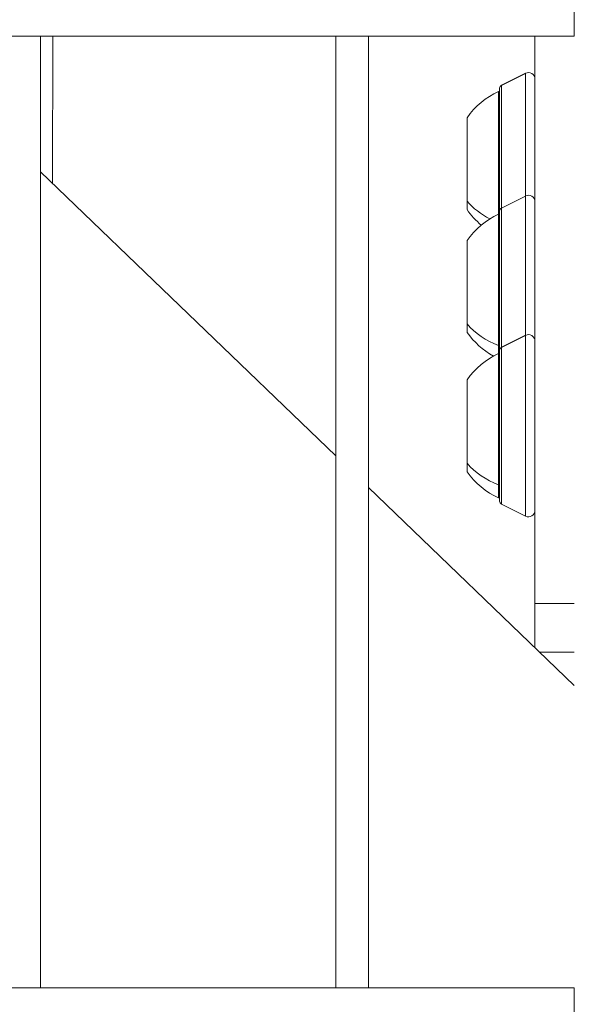
# Model space of a CAD drawing. Units: millimetres. Extents: x 21321 to 33346, y -152 to 11213.
# Drawn here: x 31317 to 31402, y 3263 to 3413 of the extents above; entities that cross this region are included whole.
import ezdxf

# ---------------------------------------------------------------- set-up
doc = ezdxf.new("R2010")
doc.units = ezdxf.units.MM

msp = doc.modelspace()

# ---------------------------------------------------------------- linework, layer by layer
at = {"color": 0, "linetype": 'Continuous', "lineweight": 0}
for p, q in [((31401.5, 3415.08), (31401.5, 3410.08)), ((31401.5, 3410.08), (30880.77, 3410.08)), ((31320.14, 3410.08), (31320.14, 3265.08)), ((31322, 3387.62), (31322.01, 3410.08)), ((31365.14, 3265.08), (31365.14, 3410.08)), ((31365.14, 3410.08), (31365.14, 3265.08)), ((31370.14, 3410.08), (31370.14, 3265.08)), ((31395.5, 3323.64), (31395.5, 3410.08)), ((31390.4, 3402.6), (31394.05, 3404.43)), ((31394.05, 3404.39), (31390.4, 3402.57)), ((31394.05, 3404.39), (31394.05, 3404.43)), ((31394.05, 3385.72), (31394.05, 3404.39)), ((31390.12, 3402.15), (31390.12, 3383.44)), ((31390.4, 3402.6), (31390.4, 3402.57)), ((31390.4, 3402.57), (31390.4, 3383.89)), ((31389.95, 3382.94), (31389.95, 3401.65)), ((31385.15, 3384.93), (31385.15, 3397.65)), ((31320.14, 3389.41), (31365.14, 3346.13)), ((31390.4, 3383.89), (31394.05, 3385.72)), ((31394.05, 3385.69), (31390.4, 3383.86)), ((31394.05, 3385.69), (31394.05, 3385.72)), ((31394.05, 3364.5), (31394.05, 3385.69)), ((31385.15, 3383.65), (31385.15, 3384.93)), ((31389.95, 3362.96), (31389.95, 3382.94)), ((31390.12, 3383.44), (31390.12, 3362.22)), ((31390.4, 3383.89), (31390.4, 3383.86)), ((31390.4, 3383.86), (31390.4, 3362.67)), ((31385.15, 3366.23), (31385.15, 3378.94)), ((31385.15, 3364.94), (31385.15, 3366.23)), ((31390.4, 3362.67), (31394.05, 3364.5)), ((31394.05, 3364.46), (31390.4, 3362.64)), ((31394.05, 3364.46), (31394.05, 3364.5)), ((31394.05, 3336.94), (31394.05, 3364.46)), ((31389.95, 3361.72), (31389.95, 3362.96)), ((31389.95, 3341.74), (31389.95, 3361.72)), ((31390.12, 3362.22), (31390.12, 3339.22)), ((31390.4, 3362.67), (31390.4, 3362.64)), ((31390.4, 3362.64), (31390.4, 3338.77)), ((31385.15, 3345), (31385.15, 3357.72)), ((31385.15, 3343.72), (31385.15, 3345)), ((31370.14, 3341.32), (31401.5, 3311.15)), ((31389.95, 3339.72), (31389.95, 3341.74)), ((31390.4, 3338.77), (31394.05, 3336.94)), ((31395.5, 3316.92), (31395.5, 3323.64)), ((31401.5, 3323.64), (31395.5, 3323.64)), ((31396.22, 3316.23), (31401.5, 3316.23)), ((30880.77, 3265.08), (31401.5, 3265.08)), ((31401.5, 3265.08), (30880.77, 3265.08)), ((31401.5, 3265.08), (31401.5, 3260.08))]:
    msp.add_line(p, q, dxfattribs=at)
for centre, radius, start, end in [((31394.5, 3403.53), 1, 0, 116.5651), ((31390.62, 3402.15), 0.5, 116.5651, 180), ((31394.97, 3390.75), 12, 114.7152, 144.8959), ((31389.95, 3400.45), 1.2, 81.9505, 90), ((31394.5, 3384.83), 1, 0, 116.5651), ((31394.97, 3390.55), 12, 215.1041, 230.4547), ((31394.97, 3372.04), 12, 114.7152, 144.8959), ((31389.95, 3381.74), 1.2, 81.9505, 90), ((31390.62, 3383.44), 0.5, 116.5651, 180), ((31394.97, 3371.85), 12, 215.1041, 241.167), ((31394.5, 3363.6), 1, 0, 116.5651), ((31394.97, 3350.82), 12, 114.7152, 144.8959), ((31389.95, 3360.52), 1.2, 81.9505, 90), ((31390.62, 3362.22), 0.5, 116.5651, 180), ((31394.97, 3350.62), 12, 215.1041, 245.2848), ((31389.95, 3340.92), 1.2, 270, 278.0495), ((31390.62, 3339.22), 0.5, 180, 243.4349), ((31394.5, 3337.84), 1, 243.4349, 0)]:
    msp.add_arc(centre, radius, start, end, dxfattribs=at)
at = {"color": 0, "linetype": 'Continuous', "lineweight": 0, "extrusion": (0, 0, -1)}
for centre, major_axis, start_param, end_param in [((31394.97, 3390.57), (-12, 0), -1.015498, -0.612682), ((31394.97, 3371.86), (-12, 0), -1.139434, -0.612682), ((31389.95, 3363.94), (-1.2, 0), -1.711286, -1.570796), ((31394.97, 3350.64), (-12, 0), -1.139434, -0.612682), ((31389.95, 3342.72), (-1.2, 0), -1.711286, -1.570796)]:
    msp.add_ellipse(centre, major_axis=major_axis, ratio=0.816736, start_param=start_param, end_param=end_param, dxfattribs=at)

doc.saveas('drawing.dxf')
